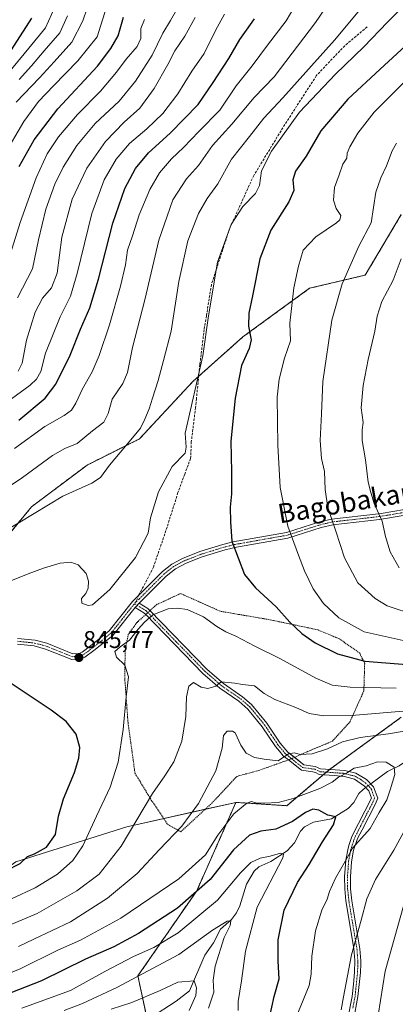
# Model space of a CAD drawing. Units: metres. Extents: x 630311 to 631832, y 4782890 to 4785227.
# Drawn here: x 630610 to 630765, y 4784009 to 4784416 of the extents above; entities that cross this region are included whole.
import ezdxf
from ezdxf.enums import TextEntityAlignment as Align

# ---------------------------------------------------------------- set-up
doc = ezdxf.new("R2010")
doc.units = ezdxf.units.M
doc.header["$MEASUREMENT"] = 0
for name, pattern in [('TRAZO_Y_PUNTO', [1, 0.5, -0.25, 0, -0.25]), ('TRAZOS', [0.75, 0.5, -0.25]), ('TRAZOSX2', [1.5, 1, -0.5])]:
    doc.linetypes.add(name, pattern=pattern)
for name, color, linetype, lineweight in [('Alambrada', 19, 'TRAZOS', 0), ('Arbolado forestal', 92, 'TRAZOS', 0), ('Arbolado forestal CxS', 92, 'Continuous', 0), ('Camino', 19, 'Continuous', 0), ('Camino Cxs', 19, 'Continuous', 0), ('Camino eje', 39, 'TRAZO_Y_PUNTO', 13), ('Carátula', 7, 'Continuous', 5), ('Corriente natural lineal', 142, 'Continuous', 13), ('Corriente natural lineal oculto', 19, 'TRAZO_Y_PUNTO', 13), ('Curva de nivel maestra', 36, 'Continuous', 30), ('Curva de nivel normal', 36, 'Continuous', 0), ('Pastizal CxS', 92, 'Continuous', 0), ('Punto de cota en terreno', 7, 'Continuous', 0), ('Rótulo de punto de cota en terreno', 19, 'Continuous', 0), ('Senda', 19, 'TRAZOSX2', 0), ('Texto cartográfico', 19, 'Continuous', 0)]:
    doc.layers.add(name, color=color, linetype=linetype, lineweight=lineweight)
doc.styles.add('Arial', font='txt', dxfattribs={"height": 0.2})

# ---------------------------------------------------------------- blocks, each defined once
blk = doc.blocks.new('*U150')
at = {"layer": 'Arbolado forestal CxS', "color": 92, "linetype": 'Continuous', "lineweight": 0}
blk.add_polyline3d([(630662.55, 4784001.87, 804.37), (630658.49, 4784020.82, 814.9), (630682.85, 4784056.01, 825.87), (630686.06, 4784063.23, 828.32), (630699.09, 4784092.56, 830.83), (630720.13, 4784091.19, 829.24), (630737.73, 4784106.07, 831.2), (630767.51, 4784127.73, 838.71)], dxfattribs=at)
blk = doc.blocks.new('*U164')
at = {"layer": 'Curva de nivel normal', "color": 36, "linetype": 'Continuous', "lineweight": 0}
blk.add_polyline3d([(630608.13, 4784381.91, 790), (630617.84, 4784392.08, 790), (630623.88, 4784398.59, 790), (630631.2, 4784406.75, 790), (630635.68, 4784415.59, 790), (630639.24, 4784426.18, 790)], dxfattribs=at)
blk = doc.blocks.new('*U165')
at = {"layer": 'Curva de nivel normal', "color": 36, "linetype": 'Continuous', "lineweight": 0}
for points in [[(630598.38, 4784253.66, 820), (630613.95, 4784265.05, 820), (630616.58, 4784267.47, 820), (630618.27, 4784270.62, 820), (630620.27, 4784278.21, 820), (630626.38, 4784293.3, 820), (630630.61, 4784301.83, 820), (630633.43, 4784311.19, 820), (630639.42, 4784335.94, 820), (630644.48, 4784349.91, 820), (630649.56, 4784358.46, 820), (630654.96, 4784364.91, 820), (630662.25, 4784370.91, 820), (630668.82, 4784377.26, 820), (630675.02, 4784385.45, 820), (630680.86, 4784394.78, 820), (630685.91, 4784402.02, 820), (630690.77, 4784411.8, 820), (630694.37, 4784418.32, 820)], [(630700.07, 4784006.53, 820), (630700.04, 4784010.19, 820), (630701.35, 4784018.86, 820), (630703.04, 4784031.03, 820), (630707.9, 4784049.18, 820), (630718.44, 4784069.57, 820), (630718.81, 4784071.09, 820), (630717.51, 4784071.53, 820), (630713.22, 4784070.34, 820), (630709.06, 4784069.5, 820), (630705.18, 4784067.75, 820), (630700.96, 4784063.39, 820), (630691.48, 4784052.16, 820), (630675.14, 4784038.62, 820), (630665.13, 4784032.53, 820), (630656.74, 4784028.8, 820), (630644.84, 4784022.66, 820), (630630.6, 4784014.75, 820), (630610.47, 4784007.48, 820)]]:
    blk.add_polyline3d(points, dxfattribs=at)
blk = doc.blocks.new('*U168')
at = {"layer": 'Curva de nivel normal', "color": 36, "linetype": 'Continuous', "lineweight": 0}
blk.add_polyline3d([(630602.82, 4784359.61, 795), (630611.33, 4784373.91, 795), (630617.4, 4784382.24, 795), (630623.54, 4784388.75, 795), (630633.61, 4784399.06, 795), (630641.68, 4784408.92, 795), (630645.56, 4784421.18, 795)], dxfattribs=at)
blk = doc.blocks.new('*U174')
at = {"layer": 'Curva de nivel normal', "color": 36, "linetype": 'Continuous', "lineweight": 0}
for points in [[(630608.96, 4784270.85, 815), (630610.57, 4784274.12, 815), (630612.46, 4784283.57, 815), (630616.04, 4784295.23, 815), (630619.05, 4784300.98, 815), (630622.68, 4784305.23, 815), (630625.06, 4784311.24, 815), (630627.08, 4784326.19, 815), (630631.29, 4784341.92, 815), (630637.34, 4784354.75, 815), (630645.04, 4784365.73, 815), (630652.79, 4784373.65, 815), (630659.36, 4784379.45, 815), (630665.3, 4784387.58, 815), (630670.9, 4784397.59, 815), (630673.84, 4784403.25, 815), (630677.92, 4784409.25, 815), (630682.17, 4784416.93, 815)], [(630687.67, 4784007.48, 815), (630689.9, 4784014.08, 815), (630689.7, 4784019.06, 815), (630690.49, 4784024.92, 815), (630694.27, 4784036.68, 815), (630696.67, 4784041.64, 815), (630696.92, 4784043.58, 815), (630695.4, 4784043.5, 815), (630689.44, 4784039.72, 815), (630675.48, 4784029.67, 815), (630649.84, 4784016.02, 815), (630635.55, 4784009.4, 815), (630628.02, 4784006.53, 815)]]:
    blk.add_polyline3d(points, dxfattribs=at)
blk = doc.blocks.new('*U182')
at = {"layer": 'Curva de nivel normal', "color": 36, "linetype": 'Continuous', "lineweight": 0}
for points in [[(630765.4, 4784139.77, 845), (630746.39, 4784140.11, 845), (630738.94, 4784140.96, 845), (630732.15, 4784143.96, 845), (630717.21, 4784152.06, 845), (630706.86, 4784157.12, 845), (630699.06, 4784161.24, 845), (630694.92, 4784163.07, 845), (630691.14, 4784165.3, 845), (630685.71, 4784169.24, 845), (630678.89, 4784172.24, 845), (630674.91, 4784172.88, 845), (630671, 4784172.49, 845), (630664.73, 4784170.04, 845), (630661.17, 4784167.01, 845), (630658.58, 4784164.21, 845), (630654.98, 4784159.55, 845), (630651.18, 4784156.88, 845), (630648.97, 4784154.85, 845), (630649.61, 4784152.53, 845), (630653.09, 4784149.25, 845), (630654.56, 4784144.39, 845), (630653.64, 4784136.14, 845), (630652.46, 4784122.62, 845), (630650.34, 4784109.17, 845), (630647.02, 4784098.85, 845), (630641.4, 4784086.85, 845), (630635.78, 4784074.59, 845), (630631.53, 4784068.48, 845), (630625.24, 4784062.89, 845), (630615.92, 4784057.22, 845), (630596.86, 4784048.4, 845)], [(630605.28, 4784183.83, 845), (630613.05, 4784187.03, 845), (630619.38, 4784189.35, 845), (630626.38, 4784191.39, 845), (630630.8, 4784191.82, 845), (630633.82, 4784190.74, 845), (630637.06, 4784187.18, 845), (630638.12, 4784184.03, 845), (630637.91, 4784181.09, 845), (630636.9, 4784178.89, 845), (630635.11, 4784176.89, 845), (630635.28, 4784174.89, 845), (630637.86, 4784173.95, 845), (630639.66, 4784174.22, 845), (630646.85, 4784180.54, 845), (630657.57, 4784193.81, 845), (630662.73, 4784203.87, 845), (630663.74, 4784210.22, 845), (630667.08, 4784220.89, 845), (630672.62, 4784231.36, 845), (630678.11, 4784236.96, 845), (630678.42, 4784239.4, 845), (630678.1, 4784245.2, 845), (630685.44, 4784277.19, 845), (630687.68, 4784293.61, 845), (630691.47, 4784315.77, 845), (630697.06, 4784331.38, 845), (630701.96, 4784338.91, 845), (630707.14, 4784344.24, 845), (630708.89, 4784347.58, 845), (630709.72, 4784353.58, 845), (630713.76, 4784361.78, 845), (630725.38, 4784377.78, 845), (630740.31, 4784393.59, 845), (630751.96, 4784404.87, 845), (630761.78, 4784415.05, 845), (630766.06, 4784419.26, 845)]]:
    blk.add_polyline3d(points, dxfattribs=at)
blk = doc.blocks.new('*U183')
at = {"layer": 'Curva de nivel normal', "color": 36, "linetype": 'Continuous', "lineweight": 0}
blk.add_polyline3d([(630605, 4784394.13, 780), (630613.38, 4784404.31, 780), (630620.22, 4784412.75, 780), (630624.04, 4784420.95, 780)], dxfattribs=at)
blk = doc.blocks.new('*U184')
at = {"layer": 'Curva de nivel normal', "color": 36, "linetype": 'Continuous', "lineweight": 0}
for points in [[(630678.7, 4784427.59, 810), (630672, 4784415.7, 810), (630668.84, 4784410.54, 810), (630664.39, 4784401.42, 810), (630657.51, 4784390.63, 810), (630650.72, 4784382.39, 810), (630640.79, 4784373.13, 810), (630633.2, 4784364.05, 810), (630627.58, 4784355.13, 810), (630624.06, 4784348.04, 810), (630620.41, 4784337.76, 810), (630617.3, 4784325.12, 810), (630614.82, 4784313.14, 810), (630608.63, 4784301.14, 810)], [(630647.38, 4784007.06, 810), (630656.05, 4784009.86, 810), (630667.68, 4784014.77, 810), (630675.02, 4784018.21, 810), (630681.82, 4784018.86, 810), (630682.79, 4784015.89, 810), (630682.53, 4784012.69, 810), (630679.66, 4784006.52, 810)]]:
    blk.add_polyline3d(points, dxfattribs=at)
blk = doc.blocks.new('*U186')
at = {"layer": 'Curva de nivel normal', "color": 36, "linetype": 'Continuous', "lineweight": 0}
for points in [[(630757.92, 4784004.64, 840), (630760.86, 4784022.78, 840), (630768.59, 4784050.26, 840)], [(630770, 4784130.4, 840), (630748.58, 4784128.62, 840), (630735.5, 4784128.31, 840), (630729.36, 4784129.28, 840), (630723.86, 4784131.72, 840), (630715.15, 4784135.09, 840), (630710.83, 4784137.52, 840), (630706.73, 4784140.68, 840), (630701.75, 4784141.21, 840), (630698.6, 4784141.88, 840), (630692.93, 4784142.4, 840), (630690.73, 4784140.6, 840), (630687.39, 4784139.57, 840), (630684.73, 4784140.17, 840), (630681.47, 4784142.1, 840), (630679.58, 4784140.57, 840), (630678.64, 4784136.14, 840), (630678.32, 4784128, 840), (630676.7, 4784117.83, 840), (630673.34, 4784109.3, 840), (630669.72, 4784103.55, 840), (630664.6, 4784096.21, 840), (630651.6, 4784074.45, 840), (630642.51, 4784062.84, 840), (630633.29, 4784055.98, 840), (630616.77, 4784046.56, 840), (630599.94, 4784039.66, 840)], [(630594.32, 4784199.4, 840), (630609.66, 4784208.39, 840), (630627.5, 4784219.13, 840), (630639.37, 4784224.43, 840), (630643.06, 4784226.83, 840), (630646.72, 4784231.9, 840), (630655.52, 4784242.47, 840), (630659.62, 4784247.16, 840), (630661.32, 4784250.98, 840), (630663.22, 4784255.2, 840), (630664.55, 4784259.65, 840), (630666.9, 4784266.93, 840), (630669.12, 4784275.24, 840), (630672.21, 4784287.27, 840), (630675.4, 4784307.8, 840), (630679.22, 4784324.66, 840), (630683.55, 4784335.91, 840), (630687.24, 4784342.2, 840), (630691.58, 4784348.15, 840), (630697.31, 4784358.41, 840), (630704.69, 4784367.81, 840), (630710.56, 4784375.36, 840), (630718.45, 4784383.82, 840), (630739.9, 4784407.58, 840), (630753.17, 4784423.38, 840)]]:
    blk.add_polyline3d(points, dxfattribs=at)
blk = doc.blocks.new('*U189')
at = {"layer": 'Curva de nivel normal', "color": 36, "linetype": 'Continuous', "lineweight": 0}
blk.add_polyline3d([(630767.48, 4784317.23, 865), (630764.15, 4784308.37, 865), (630759.51, 4784299.57, 865), (630757.6, 4784293.46, 865), (630756.64, 4784287.29, 865), (630753.77, 4784275.57, 865), (630751.75, 4784264.9, 865), (630750.97, 4784255.57, 865), (630751.75, 4784249.57, 865), (630751.34, 4784246.54, 865), (630751.3, 4784242.1, 865), (630752.66, 4784234.14, 865), (630753.78, 4784224.93, 865), (630754.86, 4784220.58, 865), (630756.32, 4784216.09, 865), (630759.67, 4784208.73, 865), (630761, 4784202.49, 865), (630762.93, 4784196.08, 865), (630766.69, 4784189.51, 865)], dxfattribs=at)
blk = doc.blocks.new('*U192')
at = {"layer": 'Curva de nivel normal', "color": 36, "linetype": 'Continuous', "lineweight": 0}
for points in [[(630607.38, 4784238.82, 830), (630620.05, 4784247.93, 830), (630628.05, 4784252.4, 830), (630631, 4784254.64, 830), (630632.86, 4784257.58, 830), (630635.52, 4784263.51, 830), (630639.63, 4784270.47, 830), (630642.52, 4784277.25, 830), (630646.78, 4784289.89, 830), (630651.36, 4784305.86, 830), (630653.34, 4784314.73, 830), (630654.17, 4784320.78, 830), (630656.22, 4784326.72, 830), (630658.98, 4784335.44, 830), (630663.44, 4784345.88, 830), (630667.44, 4784352.79, 830), (630672.44, 4784358.5, 830), (630677.32, 4784363.17, 830), (630683.73, 4784369.89, 830), (630692.39, 4784378.7, 830), (630699.24, 4784388.68, 830), (630705.85, 4784396.97, 830), (630712.2, 4784405.59, 830), (630719.86, 4784415.59, 830), (630723.51, 4784421.59, 830)], [(630722.48, 4784000.09, 830), (630729.33, 4784016.86, 830), (630730.27, 4784021.61, 830), (630730.45, 4784029.01, 830), (630732.04, 4784039.43, 830), (630734.68, 4784048.01, 830), (630736.8, 4784052.6, 830), (630737.77, 4784055.77, 830), (630740.24, 4784061.26, 830), (630744.45, 4784068.33, 830), (630747.39, 4784073.57, 830), (630751.01, 4784077.78, 830), (630754.68, 4784081.73, 830), (630758.3, 4784088.38, 830), (630761.53, 4784093.56, 830), (630762.89, 4784097.75, 830), (630764.79, 4784104.02, 830), (630764.56, 4784107.15, 830), (630761.25, 4784109.19, 830), (630757.65, 4784109.34, 830), (630752.93, 4784107.73, 830), (630748.05, 4784106.64, 830), (630745.23, 4784104.89, 830), (630741.53, 4784102.91, 830), (630738.89, 4784100.89, 830), (630733.8, 4784098.29, 830), (630722.82, 4784094.12, 830), (630716.6, 4784092.55, 830), (630710.88, 4784092.17, 830), (630707.32, 4784092.32, 830), (630705.53, 4784092.98, 830), (630703.62, 4784092.26, 830), (630698.19, 4784087.82, 830), (630691.64, 4784079.01, 830), (630686.49, 4784070.84, 830), (630675.42, 4784060.93, 830), (630651.38, 4784044.75, 830), (630634.72, 4784035.6, 830), (630625.38, 4784031.42, 830), (630609.72, 4784023.8, 830), (630589.06, 4784015.4, 830)]]:
    blk.add_polyline3d(points, dxfattribs=at)
blk = doc.blocks.new('*U194')
at = {"layer": 'Curva de nivel normal', "color": 36, "linetype": 'Continuous', "lineweight": 0}
blk.add_polyline3d([(630768.9, 4784390.4, 855), (630756.27, 4784377.88, 855), (630749.5, 4784369.11, 855), (630746.18, 4784363.54, 855), (630745.14, 4784360.91, 855), (630744.94, 4784358.88, 855), (630743.29, 4784356.3, 855), (630741.81, 4784351.88, 855), (630739.91, 4784346.74, 855), (630739.4, 4784341.44, 855), (630740.55, 4784338.05, 855), (630742.52, 4784335.12, 855), (630742.13, 4784333.35, 855), (630740.68, 4784332.11, 855), (630732.17, 4784326.36, 855), (630726.92, 4784320.77, 855), (630725.02, 4784314.24, 855), (630722.98, 4784305.24, 855), (630721.44, 4784290.57, 855), (630721.6, 4784283.29, 855), (630719.22, 4784276.1, 855), (630716.95, 4784267.45, 855), (630716.13, 4784259.97, 855), (630716.43, 4784240.14, 855), (630717.37, 4784222.74, 855), (630720.52, 4784206.7, 855), (630724.94, 4784194.79, 855), (630727.44, 4784188.22, 855), (630731.03, 4784180.8, 855), (630735.32, 4784174.71, 855), (630741.66, 4784168.84, 855), (630752.2, 4784163.02, 855), (630768.29, 4784159.44, 855)], dxfattribs=at)
blk = doc.blocks.new('*U195')
at = {"layer": 'Curva de nivel normal', "color": 36, "linetype": 'Continuous', "lineweight": 0}
blk.add_polyline3d([(630605.12, 4784317.24, 805), (630609.74, 4784332.26, 805), (630616.41, 4784350.64, 805), (630621, 4784360.59, 805), (630625.67, 4784367.58, 805), (630633.57, 4784376.91, 805), (630643.05, 4784386.58, 805), (630649.66, 4784394.34, 805), (630653.59, 4784399.69, 805), (630658.21, 4784404.95, 805), (630659.78, 4784408.33, 805), (630659.78, 4784412.41, 805), (630661.18, 4784416.12, 805)], dxfattribs=at)
blk = doc.blocks.new('*U204')
at = {"layer": 'Curva de nivel normal', "color": 36, "linetype": 'Continuous', "lineweight": 0}
blk.add_polyline3d([(630765.57, 4784365.04, 860), (630763.79, 4784361.87, 860), (630761.47, 4784355.61, 860), (630759.08, 4784350.66, 860), (630757.02, 4784344.76, 860), (630755.03, 4784332.04, 860), (630749.9, 4784322.43, 860), (630743.07, 4784306.9, 860), (630738.71, 4784291.9, 860), (630735.09, 4784266.51, 860), (630734.54, 4784253.11, 860), (630733.98, 4784242.14, 860), (630734.52, 4784234.67, 860), (630735.76, 4784229.25, 860), (630735.99, 4784221.9, 860), (630737.08, 4784214.35, 860), (630740.44, 4784204.65, 860), (630743.98, 4784193.7, 860), (630749.48, 4784183.3, 860), (630756.76, 4784176.79, 860), (630761.67, 4784173.82, 860), (630773.4, 4784169.87, 860)], dxfattribs=at)
blk = doc.blocks.new('*U205')
at = {"layer": 'Curva de nivel normal', "color": 36, "linetype": 'Continuous', "lineweight": 0}
for points in [[(630742.7, 4784006.86, 835), (630743.6, 4784012.2, 835), (630746.88, 4784029.54, 835), (630750.91, 4784043.87, 835), (630753.31, 4784052.66, 835), (630756.9, 4784060.74, 835), (630764.4, 4784072.74, 835), (630770.24, 4784083.4, 835)], [(630776.8, 4784123.38, 835), (630762.17, 4784120.83, 835), (630750.47, 4784119.37, 835), (630743.17, 4784117.56, 835), (630736.98, 4784114.74, 835), (630730.69, 4784112.67, 835), (630725.68, 4784112.36, 835), (630723.27, 4784113.06, 835), (630720.78, 4784112.59, 835), (630716.58, 4784109.77, 835), (630710.8, 4784110.46, 835), (630706.8, 4784111.08, 835), (630703.36, 4784112.88, 835), (630701.06, 4784116.16, 835), (630698.73, 4784121.33, 835), (630697.64, 4784122.05, 835), (630695.5, 4784121.95, 835), (630693.93, 4784120.17, 835), (630693.38, 4784114.95, 835), (630690.75, 4784105.61, 835), (630683.6, 4784092.11, 835), (630676.63, 4784082.74, 835), (630667.45, 4784073.02, 835), (630658.25, 4784063.18, 835), (630645.86, 4784052.93, 835), (630630.58, 4784043.18, 835), (630615.38, 4784036.04, 835), (630609.05, 4784033.02, 835)], [(630596.72, 4784217.49, 835), (630610.72, 4784226.85, 835), (630623.19, 4784235.95, 835), (630628.27, 4784238.83, 835), (630633.34, 4784240.9, 835), (630639.68, 4784246.17, 835), (630644.4, 4784249.65, 835), (630646.18, 4784253.34, 835), (630647.92, 4784259.18, 835), (630652.22, 4784265.71, 835), (630654.14, 4784270.18, 835), (630656.25, 4784280.57, 835), (630661.31, 4784300.24, 835), (630667.1, 4784324.91, 835), (630673.03, 4784341.58, 835), (630678.64, 4784350.24, 835), (630683.53, 4784355.82, 835), (630689.44, 4784364.1, 835), (630697.36, 4784372.93, 835), (630706.61, 4784383.92, 835), (630714.94, 4784392.49, 835), (630731.95, 4784414.92, 835), (630740.08, 4784426.71, 835)]]:
    blk.add_polyline3d(points, dxfattribs=at)
blk = doc.blocks.new('*U208')
at = {"layer": 'Curva de nivel maestra', "color": 36, "linetype": 'Continuous', "lineweight": 30}
for points in [[(630609.18, 4784250.56, 825), (630620.08, 4784259.66, 825), (630624.52, 4784265.46, 825), (630630.42, 4784277.38, 825), (630634.77, 4784288.2, 825), (630638.54, 4784296.92, 825), (630642.22, 4784308.86, 825), (630648.16, 4784331.98, 825), (630653.03, 4784346.22, 825), (630657.46, 4784354.57, 825), (630662.87, 4784361.08, 825), (630671.92, 4784369.15, 825), (630683.39, 4784381.04, 825), (630689.66, 4784390.11, 825), (630696.11, 4784400.06, 825), (630700.68, 4784407.84, 825), (630703.44, 4784411.66, 825), (630706.74, 4784416.42, 825)], [(630712.99, 4784003.51, 825), (630714.94, 4784012.28, 825), (630716.95, 4784019.58, 825), (630716.58, 4784026.96, 825), (630716.54, 4784035.75, 825), (630719.1, 4784048.01, 825), (630724.61, 4784059.41, 825), (630729.4, 4784066.92, 825), (630734.9, 4784076.3, 825), (630739.44, 4784083.26, 825), (630740.4, 4784086.52, 825), (630737.11, 4784087.33, 825), (630733.4, 4784089.27, 825), (630730.96, 4784089.8, 825), (630727.92, 4784088.36, 825), (630722.52, 4784084.7, 825), (630715.62, 4784081.49, 825), (630709.43, 4784080.63, 825), (630704.65, 4784078.96, 825), (630698.13, 4784072.96, 825), (630688.44, 4784060.73, 825), (630674.84, 4784048.82, 825), (630658.82, 4784038.39, 825), (630648.56, 4784032.92, 825), (630636.88, 4784027.77, 825), (630618.59, 4784018.77, 825), (630599.44, 4784011.34, 825)]]:
    blk.add_polyline3d(points, dxfattribs=at)
blk = doc.blocks.new('*U214')
at = {"layer": 'Curva de nivel maestra', "color": 36, "linetype": 'Continuous', "lineweight": 30}
blk.add_polyline3d([(630604.92, 4784401.68, 775), (630614.56, 4784416.69, 775)], dxfattribs=at)
blk = doc.blocks.new('*U215')
at = {"layer": 'Curva de nivel maestra', "color": 36, "linetype": 'Continuous', "lineweight": 30}
blk.add_polyline3d([(630609.42, 4784355.44, 800), (630615.51, 4784366.43, 800), (630625.38, 4784379.23, 800), (630641.72, 4784396.87, 800), (630647.33, 4784404.1, 800), (630650.33, 4784409.42, 800), (630652.61, 4784417.11, 800)], dxfattribs=at)
blk = doc.blocks.new('*U216')
at = {"layer": 'Curva de nivel maestra', "color": 36, "linetype": 'Continuous', "lineweight": 30}
blk.add_polyline3d([(630770.89, 4784406.77, 850), (630758.74, 4784395.63, 850), (630745.4, 4784383.16, 850), (630734.25, 4784370.11, 850), (630728.1, 4784359.69, 850), (630723.74, 4784353.48, 850), (630722.69, 4784349.84, 850), (630723.05, 4784345.48, 850), (630720.95, 4784340.8, 850), (630713.5, 4784329.13, 850), (630708.99, 4784317.23, 850), (630705.99, 4784301.96, 850), (630704.48, 4784294.79, 850), (630704.22, 4784289.4, 850), (630705.32, 4784283.69, 850), (630704.58, 4784280.11, 850), (630701.38, 4784273.07, 850), (630698.81, 4784259.67, 850), (630697, 4784241.82, 850), (630697.22, 4784229.17, 850), (630697.18, 4784220.08, 850), (630696.64, 4784214.6, 850), (630696.86, 4784208.56, 850), (630697.45, 4784200.56, 850), (630702.66, 4784186.71, 850), (630707.12, 4784181.17, 850), (630715.68, 4784173.38, 850), (630721.42, 4784167.09, 850), (630726.29, 4784162.38, 850), (630731.94, 4784158.53, 850), (630741.07, 4784154, 850), (630752.4, 4784150.91, 850), (630769.84, 4784149.6, 850)], dxfattribs=at)
blk = doc.blocks.new('5PATER')
at = {"layer": 'Carátula', "linetype": 'Continuous', "lineweight": 5}
h = blk.add_hatch(color=250, dxfattribs=at)
edge = h.paths.add_edge_path()
edge.add_ellipse((0, 0.01), major_axis=(-1.33, -1.34), ratio=0.999422, start_angle=0, end_angle=360)

msp = doc.modelspace()

# ---------------------------------------------------------------- linework, layer by layer
at = {"layer": 'Alambrada', "color": 19, "linetype": 'TRAZOS', "lineweight": 0}
msp.add_polyline3d([(630676.21, 4784080.39, 834.85), (630689.05, 4784092.17, 833.94), (630699.46, 4784103.31, 832.35), (630708.51, 4784105.76, 833.67), (630720.82, 4784110.1, 837.29), (630720.94, 4784110.15, 836.99), (630723.29, 4784111.17, 834.8), (630728.55, 4784113.46, 835.9), (630729.58, 4784113.91, 836.17), (630739.01, 4784117.85, 836.53), (630746.32, 4784125.93, 839.45), (630752.01, 4784138.63, 845.54), (630752.03, 4784138.8, 845.65), (630752.37, 4784149.93, 850.82), (630751.42, 4784151.91, 851.35), (630750.3, 4784154.27, 852.5), (630741.87, 4784160.16, 853.76), (630732.92, 4784163.89, 852.94), (630723.25, 4784165.92, 851.4), (630712.66, 4784168.13, 849.65), (630692.61, 4784171.54, 846.78), (630676.13, 4784178.89, 846.14), (630674.01, 4784177.9, 846.05), (630666.2, 4784174.26, 846), (630663.49, 4784171.8, 845.19), (630661.72, 4784170.18, 845.25), (630658.54, 4784167.3, 845.67), (630658.1, 4784166.89, 845.82), (630654.51, 4784161.96, 845.95), (630653.2, 4784155.15, 845.11), (630653.1, 4784143.28, 845.8), (630654.42, 4784125.41, 845.51), (630657.3, 4784104.61, 843.18), (630663.62, 4784094.26, 840.81), (630664.06, 4784093.52, 840.52), (630670.73, 4784083.54, 837.51), (630675.39, 4784080.86, 835.31), (630676.21, 4784080.39, 834.85)], dxfattribs=at)
at = {"layer": 'Arbolado forestal', "color": 92, "linetype": 'TRAZOS', "lineweight": 0}
for points in [[(630356.64, 4784330.09, 777.21), (630358.53, 4784328.57, 776.83), (630361.41, 4784326.25, 775.9), (630370.91, 4784318.62, 776.61), (630372.27, 4784279.37, 784.22), (630391.22, 4784269.89, 787.6), (630418.29, 4784264.48, 793.08), (630438.59, 4784269.89, 794.52), (630450.77, 4784259.06, 799.23), (630476.49, 4784249.59, 804.91), (630504.91, 4784215.75, 820.46), (630534.69, 4784196.8, 830.45), (630567.17, 4784183.27, 839.33), (630599.66, 4784196.8, 841.31), (630614.48, 4784214.72, 838.87), (630637.5, 4784231.98, 837.93), (630659.21, 4784242.82, 840.51), (630681.23, 4784266.5, 844.52), (630683.66, 4784268.67, 844.98), (630701.94, 4784284.91, 849.28), (630729.59, 4784305.07, 856.63), (630752.6, 4784310.49, 861.47), (630767.53, 4784335.55, 864.17)], [(630699.09, 4784092.56, 830.83), (630720.13, 4784091.19, 829.24), (630735.25, 4784103.98, 831.29), (630736.51, 4784105.04, 831.3), (630737.73, 4784106.07, 831.2), (630737.82, 4784106.14, 831.19), (630767.51, 4784127.73, 838.71)], [(630662.46, 4784002.3, 804.39), (630658.49, 4784020.82, 814.9), (630682.85, 4784056.01, 825.87), (630686.06, 4784063.23, 828.32), (630699.09, 4784092.56, 830.83)]]:
    msp.add_polyline3d(points, dxfattribs=at)
at = {"layer": 'Arbolado forestal CxS', "color": 92, "linetype": 'Continuous', "lineweight": 0}
msp.add_polyline3d([(630767.54, 4784335.55, 864.17), (630752.6, 4784310.49, 861.47), (630729.59, 4784305.07, 856.63), (630701.94, 4784284.91, 849.28), (630681.23, 4784266.5, 844.52), (630659.21, 4784242.82, 840.51), (630637.5, 4784231.98, 837.93), (630614.48, 4784214.72, 838.87), (630599.66, 4784196.8, 841.31)], dxfattribs=at)
at = {"layer": 'Camino', "color": 19, "linetype": 'Continuous', "lineweight": 0}
for points in [[(630608.61, 4784160.35, 847.92), (630615.97, 4784159.59, 847.41), (630620.79, 4784158.32, 847.09), (630631.56, 4784153.98, 845.87), (630633.99, 4784154.11, 845.69), (630635.4, 4784154.71, 845.54), (630638.84, 4784157.2, 845.28), (630646.66, 4784163.49, 845.67), (630656.23, 4784175.52, 845.37), (630658.92, 4784178.22, 845.48), (630668.65, 4784187.96, 845.97), (630672.55, 4784191.04, 846.2), (630676.98, 4784193.4, 846.52), (630684.19, 4784196.21, 847.41), (630693.65, 4784199.14, 848.91), (630698.41, 4784200.32, 849.98), (630700.25, 4784200.64, 850.39), (630719.95, 4784204.14, 854.57), (630733.85, 4784208.48, 858.49), (630738.65, 4784209.64, 859.83), (630758.09, 4784211.84, 864.64), (630759.16, 4784212.02, 864.93), (630768.79, 4784213.61, 867.59)], [(630769.14, 4784211.23, 867.47), (630758.56, 4784209.49, 864.51), (630739.22, 4784207.3, 859.75), (630734.39, 4784206.14, 858.44), (630720.55, 4784201.82, 854.52), (630699.38, 4784198.07, 850.06), (630694.63, 4784196.91, 848.96), (630685.17, 4784194, 847.46), (630678.51, 4784191.43, 846.61), (630674.05, 4784189.12, 846.18), (630670.14, 4784186.05, 845.9), (630659, 4784174.9, 845.3)], [(630657.35, 4784173.1, 845.26), (630648.17, 4784161.59, 845.43), (630640.33, 4784155.32, 845.42), (630636.59, 4784152.61, 845.66), (630634.54, 4784151.73, 845.86), (630631.14, 4784151.55, 846.11), (630620.32, 4784155.93, 847.35), (630615.52, 4784157.22, 847.64), (630608.64, 4784157.94, 848.09)], [(630657.35, 4784173.1, 845.26), (630659, 4784174.9, 845.3)], [(630657.35, 4784173.1, 845.26), (630659, 4784174.9, 845.3)], [(630661.73, 4784170.19, 845.06), (630661.01, 4784170.86, 845.11), (630657.35, 4784173.1, 845.26)], [(630659, 4784174.9, 845.3), (630662.55, 4784172.74, 845.17), (630663.5, 4784171.81, 845.12)], [(630720.83, 4784110.11, 834.3), (630720.83, 4784110.11, 834.3), (630718.62, 4784111.86, 834.96), (630717.05, 4784113.77, 835.51), (630715.49, 4784115.65, 835.78), (630709.96, 4784123.84, 837.14), (630704.06, 4784131.13, 837.67), (630700.29, 4784134.36, 838.45), (630692.46, 4784139.78, 839.64), (630685.42, 4784145.87, 840.78), (630661.73, 4784170.19, 845.06)], [(630663.5, 4784171.81, 845.12), (630687.08, 4784147.59, 840.99), (630690.18, 4784144.92, 840.53), (630693.95, 4784141.66, 839.82), (630701.78, 4784136.24, 838.61), (630705.57, 4784133.03, 837.95), (630711.85, 4784125.31, 837.35), (630717.43, 4784117.09, 835.89), (630719.8, 4784114.26, 835.22), (630720.57, 4784113.35, 834.84), (630723.31, 4784111.18, 834.35)], [(630745.24, 4784002.5, 835.93), (630747.16, 4784012.34, 835.96), (630747.69, 4784017.39, 835.78), (630748.21, 4784022.29, 835.77), (630748.32, 4784027.15, 835.58), (630747.94, 4784032.1, 835.16), (630744.62, 4784051.91, 832.18), (630744.1, 4784056.87, 831.46), (630744.02, 4784061.82, 830.81), (630744.56, 4784068.71, 829.94), (630745.5, 4784073.61, 829.35), (630746, 4784075.11, 829.21), (630747.12, 4784078.45, 828.74), (630755.18, 4784094.3, 828.56), (630754.11, 4784097.33, 828.07), (630752.27, 4784099.28, 827.84), (630748.1, 4784102.18, 828.92), (630743.44, 4784103.36, 829.71), (630742.53, 4784103.43, 829.77), (630739.72, 4784103.64, 830.29), (630733.5, 4784104.11, 831.54), (630732.01, 4784104.86, 831.86), (630730.96, 4784105.18, 832.05), (630726.2, 4784105.82, 832.69), (630720.83, 4784110.11, 834.3)], [(630723.31, 4784111.18, 834.35), (630727.19, 4784108.09, 832.77), (630731.94, 4784107.45, 832.33), (630734.12, 4784106.38, 831.85), (630744.15, 4784105.72, 830.07), (630745.19, 4784105.48, 829.95), (630748.64, 4784104.68, 829.56), (630753.07, 4784102, 828.52), (630756.08, 4784098.97, 828.4), (630757.76, 4784094.26, 829.09), (630756.69, 4784091.7, 829.22), (630751.28, 4784081.26, 829.24), (630749.41, 4784077.66, 829.47), (630747.81, 4784072.83, 830.07), (630746.91, 4784067.92, 830.79), (630746.44, 4784061.72, 831.5), (630746.52, 4784056.77, 832.04), (630747.04, 4784051.82, 832.82), (630750.37, 4784032, 835.95), (630750.74, 4784027.05, 836.41), (630750.72, 4784025.88, 836.47), (630750.63, 4784022.22, 836.62), (630749.59, 4784012.27, 836.88), (630747.7, 4784002.42, 836.64)]]:
    msp.add_polyline3d(points, dxfattribs=at)
at = {"layer": 'Camino Cxs', "color": 19, "linetype": 'Continuous', "lineweight": 0}
for points in [[(630608.61, 4784160.35, 847.92), (630615.97, 4784159.59, 847.41), (630620.79, 4784158.32, 847.09), (630631.56, 4784153.98, 845.87), (630633.99, 4784154.11, 845.69), (630635.4, 4784154.71, 845.54), (630638.84, 4784157.2, 845.28), (630646.66, 4784163.49, 845.67), (630656.23, 4784175.52, 845.37), (630658.92, 4784178.22, 845.48), (630668.65, 4784187.96, 845.97), (630672.55, 4784191.04, 846.2), (630676.98, 4784193.4, 846.52), (630684.19, 4784196.21, 847.41), (630693.65, 4784199.14, 848.91), (630698.41, 4784200.32, 849.98), (630700.25, 4784200.64, 850.39), (630719.95, 4784204.14, 854.57), (630733.85, 4784208.48, 858.49), (630738.65, 4784209.64, 859.83), (630758.09, 4784211.84, 864.64), (630759.16, 4784212.02, 864.93), (630768.79, 4784213.61, 867.59)], [(630769.14, 4784211.23, 867.47), (630758.56, 4784209.49, 864.51), (630739.22, 4784207.3, 859.75), (630734.39, 4784206.14, 858.44), (630720.55, 4784201.82, 854.52), (630699.38, 4784198.07, 850.06), (630694.63, 4784196.91, 848.96), (630685.17, 4784194, 847.46), (630678.51, 4784191.43, 846.61), (630674.05, 4784189.12, 846.18), (630670.14, 4784186.05, 845.9), (630659, 4784174.9, 845.3), (630657.35, 4784173.1, 845.26), (630648.17, 4784161.59, 845.43), (630640.33, 4784155.32, 845.42), (630636.59, 4784152.61, 845.66), (630634.54, 4784151.73, 845.86), (630631.14, 4784151.55, 846.11), (630620.32, 4784155.93, 847.35), (630615.52, 4784157.22, 847.64), (630608.64, 4784157.94, 848.09)], [(630745.24, 4784002.5, 835.93), (630747.16, 4784012.34, 835.96), (630747.69, 4784017.39, 835.78), (630748.21, 4784022.29, 835.77), (630748.32, 4784027.15, 835.58), (630747.94, 4784032.1, 835.16), (630744.62, 4784051.91, 832.18), (630744.1, 4784056.87, 831.46), (630744.02, 4784061.82, 830.81), (630744.56, 4784068.71, 829.94), (630745.5, 4784073.61, 829.35), (630746, 4784075.11, 829.21), (630747.12, 4784078.45, 828.74), (630755.18, 4784094.3, 828.56), (630754.11, 4784097.33, 828.07), (630752.27, 4784099.28, 827.84), (630748.1, 4784102.18, 828.92), (630743.44, 4784103.36, 829.71), (630742.53, 4784103.43, 829.77), (630739.72, 4784103.64, 830.29), (630733.5, 4784104.11, 831.54), (630732.01, 4784104.86, 831.86), (630730.96, 4784105.18, 832.05), (630726.2, 4784105.82, 832.69), (630720.83, 4784110.11, 834.3), (630718.62, 4784111.86, 834.96), (630717.05, 4784113.77, 835.51), (630715.49, 4784115.65, 835.78), (630709.96, 4784123.84, 837.14), (630704.06, 4784131.13, 837.67), (630700.29, 4784134.36, 838.45), (630692.46, 4784139.78, 839.64), (630685.42, 4784145.87, 840.78), (630661.73, 4784170.19, 845.06), (630661.01, 4784170.86, 845.11), (630657.35, 4784173.1, 845.26), (630657.35, 4784173.1, 845.26), (630659, 4784174.9, 845.3), (630662.55, 4784172.74, 845.17), (630663.5, 4784171.81, 845.12), (630687.08, 4784147.59, 840.99), (630690.18, 4784144.92, 840.53), (630693.95, 4784141.66, 839.82), (630701.78, 4784136.24, 838.61), (630705.57, 4784133.03, 837.95), (630711.85, 4784125.31, 837.35), (630717.43, 4784117.09, 835.89), (630719.8, 4784114.26, 835.22), (630720.57, 4784113.35, 834.84), (630727.19, 4784108.09, 832.77), (630731.94, 4784107.45, 832.33), (630734.12, 4784106.38, 831.85), (630744.15, 4784105.72, 830.07), (630745.19, 4784105.48, 829.95), (630748.64, 4784104.68, 829.56), (630753.07, 4784102, 828.52), (630756.08, 4784098.97, 828.4), (630757.76, 4784094.26, 829.09), (630756.69, 4784091.7, 829.22), (630751.28, 4784081.26, 829.24), (630749.41, 4784077.66, 829.47), (630747.81, 4784072.83, 830.07), (630746.91, 4784067.92, 830.79), (630746.44, 4784061.72, 831.5), (630746.52, 4784056.77, 832.04), (630747.04, 4784051.82, 832.82), (630750.37, 4784032, 835.95), (630750.74, 4784027.05, 836.41), (630750.72, 4784025.88, 836.47), (630750.63, 4784022.22, 836.62), (630749.59, 4784012.27, 836.88), (630747.7, 4784002.42, 836.64)]]:
    msp.add_polyline3d(points, dxfattribs=at)
at = {"layer": 'Camino eje', "color": 39, "linetype": 'TRAZO_Y_PUNTO', "lineweight": 13}
for points in [[(630768.97, 4784212.42, 867.53), (630764.26, 4784211.65, 866.29), (630758.59, 4784210.71, 864.65), (630748.72, 4784209.58, 862.08), (630738.93, 4784208.47, 859.79), (630736.47, 4784207.88, 859.1), (630734.12, 4784207.31, 858.47), (630720.25, 4784202.98, 854.56), (630710.32, 4784201.22, 852.35), (630700.47, 4784199.47, 850.39), (630699.82, 4784199.36, 850.24), (630698.9, 4784199.2, 850.02), (630696.52, 4784198.62, 849.41), (630694.14, 4784198.03, 848.93), (630689.41, 4784196.57, 848.09), (630684.68, 4784195.11, 847.44), (630681.35, 4784193.82, 846.96), (630677.75, 4784192.42, 846.56), (630675.52, 4784191.26, 846.34), (630673.3, 4784190.08, 846.19), (630671.35, 4784188.54, 846.05), (630669.4, 4784187.01, 845.94), (630658.96, 4784176.56, 845.39), (630657.53, 4784175.26, 845.34)], [(630608.63, 4784159.15, 847.99), (630612.31, 4784158.77, 847.79), (630615.75, 4784158.41, 847.47), (630618.16, 4784157.77, 847.35), (630620.56, 4784157.13, 847.22), (630625.94, 4784154.96, 846.58), (630631.35, 4784152.77, 845.98), (630634.27, 4784152.92, 845.77), (630635.29, 4784153.36, 845.67), (630636, 4784153.66, 845.59), (630639.59, 4784156.26, 845.36), (630643.51, 4784159.4, 845.34), (630647.42, 4784162.54, 845.55), (630652.01, 4784168.3, 845.46), (630656.67, 4784174.16, 845.31), (630657.11, 4784174.65, 845.32)], [(630657.53, 4784175.26, 845.34), (630657.11, 4784174.65, 845.32)], [(630657.11, 4784174.65, 845.32), (630659.93, 4784172.93, 845.19), (630661.79, 4784171.8, 845.11), (630662.47, 4784171.15, 845.08), (630674.41, 4784158.89, 842.85), (630686.25, 4784146.73, 840.89), (630687.18, 4784145.93, 840.84), (630688.73, 4784144.6, 840.57), (630693.21, 4784140.72, 839.71), (630701.04, 4784135.3, 838.53), (630702.93, 4784133.7, 838.2), (630704.82, 4784132.08, 837.85), (630707.96, 4784128.22, 837.66), (630710.91, 4784124.58, 837.26), (630713.7, 4784120.47, 836.61), (630716.46, 4784116.37, 835.78), (630717.24, 4784115.43, 835.68), (630718.43, 4784114.02, 835.34), (630719.21, 4784113.06, 835.04), (630719.6, 4784112.61, 834.9), (630720.7, 4784111.73, 834.57), (630722.07, 4784110.65, 834.24), (630724.75, 4784108.5, 833.23), (630726.7, 4784106.96, 832.71), (630729.08, 4784106.64, 832.47), (630731.71, 4784106.24, 832.15), (630733.07, 4784105.62, 831.86), (630733.81, 4784105.25, 831.69), (630736.92, 4784105.01, 831.2), (630741.94, 4784104.68, 830.05), (630743.57, 4784104.56, 829.92), (630744.32, 4784104.42, 829.85), (630746.65, 4784103.83, 829.62), (630748.37, 4784103.43, 829.32), (630750.59, 4784102.09, 828.61), (630752.67, 4784100.64, 828.21), (630754.18, 4784099.13, 828.1), (630755.1, 4784098.15, 828.21), (630755.63, 4784096.64, 828.46), (630756.47, 4784094.28, 828.9), (630755.94, 4784093, 828.9), (630753.92, 4784089.04, 828.94), (630751.22, 4784083.82, 828.75), (630749.2, 4784079.86, 828.99), (630748.27, 4784078.06, 829.12), (630747.71, 4784076.39, 829.33), (630746.91, 4784073.97, 829.71), (630746.66, 4784073.22, 829.83), (630746.19, 4784070.77, 830.14), (630745.74, 4784068.32, 830.42), (630745.47, 4784064.87, 830.82), (630745.23, 4784061.77, 831.15), (630745.31, 4784056.82, 831.75), (630745.83, 4784051.87, 832.47), (630747.49, 4784041.96, 834.06), (630749.16, 4784032.05, 835.56), (630749.35, 4784029.58, 835.78), (630749.53, 4784027.1, 836), (630749.52, 4784026.52, 836.02), (630749.47, 4784024.09, 836.13), (630749.42, 4784022.26, 836.19), (630749.16, 4784019.81, 836.18), (630748.38, 4784012.31, 836.42), (630747.43, 4784007.38, 836.41)]]:
    msp.add_polyline3d(points, dxfattribs=at)
at = {"layer": 'Corriente natural lineal', "color": 142, "linetype": 'Continuous', "lineweight": 13}
for points in [[(630871, 4784113, 848.24), (630865.08, 4784113.02, 847.11), (630861.32, 4784113.77, 847.11), (630854.21, 4784119.42, 843.51), (630851.49, 4784120.64, 841.94), (630845.71, 4784121, 840.67), (630839, 4784120.22, 839.59), (630829.14, 4784121.28, 838.42), (630826.55, 4784122.15, 838.1), (630819.55, 4784126.06, 837.4), (630815.62, 4784126.94, 836.79), (630806.39, 4784126.91, 835.59), (630798.28, 4784125.4, 835.93), (630791.14, 4784126.13, 836.61), (630787.19, 4784124.56, 835.02), (630781.19, 4784120.58, 833.2), (630768.92, 4784109.19, 830.88), (630766.7, 4784107.7, 830.39), (630761.78, 4784105.35, 829.13), (630754.86, 4784100.2, 828.35)], [(630752.82, 4784098.69, 827.79), (630751.73, 4784097.88, 827.56), (630749.93, 4784096.19, 827.47), (630747.86, 4784092.51, 827.19), (630745.49, 4784089.99, 827), (630738.69, 4784085.77, 824.64), (630731.25, 4784084.36, 822.78), (630727.41, 4784082.4, 822.99), (630725.76, 4784080.6, 822.53), (630723.33, 4784075.84, 821.3), (630720.24, 4784072.56, 820.47), (630713.46, 4784068.12, 819.39), (630708.52, 4784065.87, 818.97), (630706.56, 4784064.16, 818.46), (630703.52, 4784058.81, 818.58), (630700.65, 4784049.81, 816.73), (630699.3, 4784046.92, 816.08), (630697.3, 4784044.1, 815.39), (630692.71, 4784040.11, 814.75), (630689.81, 4784034.56, 813.72), (630686.14, 4784029.47, 812.75), (630679.81, 4784014.72, 809.01), (630674.33, 4784010.43, 807.5), (630663.7, 4784003.48, 804.49)]]:
    msp.add_polyline3d(points, dxfattribs=at)
at = {"layer": 'Corriente natural lineal oculto', "color": 19, "linetype": 'TRAZO_Y_PUNTO', "lineweight": 13}
msp.add_polyline3d([(630754.86, 4784100.2, 828.35), (630752.82, 4784098.69, 827.79)], dxfattribs=at)
at = {"layer": 'Curva de nivel maestra', "color": 36, "linetype": 'Continuous', "lineweight": 30}
msp.add_polyline3d([(630603.84, 4784064.26, 850), (630609.74, 4784067.3, 850), (630612.81, 4784070.22, 850), (630615.72, 4784071.31, 850), (630620.69, 4784074.01, 850), (630624.36, 4784079.3, 850), (630625.68, 4784086.83, 850), (630627.64, 4784094.04, 850), (630632.2, 4784104.85, 850), (630634.09, 4784110.8, 850), (630634.41, 4784115.21, 850), (630632.92, 4784120.74, 850), (630628.75, 4784125.96, 850), (630622.62, 4784130.64, 850), (630603.12, 4784143.59, 850)], dxfattribs=at)
at = {"layer": 'Curva de nivel normal', "color": 36, "linetype": 'Continuous', "lineweight": 0}
msp.add_polyline3d([(630629.4, 4784417.59, 785), (630626.25, 4784410.59, 785), (630619.65, 4784403.25, 785), (630614.43, 4784396.92, 785), (630609.31, 4784391.38, 785)], dxfattribs=at)
at = {"layer": 'Pastizal CxS', "color": 92, "linetype": 'Continuous', "lineweight": 0}
for points in [[(630356.64, 4784330.09, 777.21), (630358.53, 4784328.57, 776.83), (630361.41, 4784326.25, 775.9), (630370.91, 4784318.62, 776.61), (630372.27, 4784279.37, 784.22), (630391.22, 4784269.89, 787.6), (630418.29, 4784264.48, 793.08), (630438.59, 4784269.89, 794.52), (630450.77, 4784259.06, 799.23), (630476.49, 4784249.59, 804.91), (630504.91, 4784215.75, 820.46), (630534.69, 4784196.8, 830.45), (630567.17, 4784183.27, 839.33), (630599.66, 4784196.8, 841.31), (630614.48, 4784214.72, 838.87), (630637.5, 4784231.98, 837.93), (630659.21, 4784242.82, 840.51), (630681.23, 4784266.5, 844.52), (630683.66, 4784268.67, 844.98), (630701.94, 4784284.91, 849.28), (630729.59, 4784305.07, 856.63), (630752.6, 4784310.49, 861.47), (630767.53, 4784335.55, 864.17)], [(630599.66, 4784196.8, 841.31), (630614.48, 4784214.72, 838.87), (630637.5, 4784231.98, 837.93), (630659.21, 4784242.82, 840.51), (630681.23, 4784266.5, 844.52), (630701.94, 4784284.91, 849.28), (630729.59, 4784305.07, 856.63), (630752.6, 4784310.49, 861.47), (630767.54, 4784335.55, 864.17)], [(630341.27, 4783608.64, 669.86), (630330.44, 4784174.2, 812.99), (630337.7, 4784174.2, 812.56), (630364.25, 4784135.58, 815.88), (630364.25, 4784082.48, 825.46), (630388.39, 4784039.03, 831.35), (630475.28, 4784026.96, 840), (630557.35, 4784031.79, 843.81), (630608.04, 4784067.99, 850.3), (630653.9, 4784082.47, 840.55), (630699.09, 4784092.56, 830.83), (630699.09, 4784092.56, 830.83), (630686.06, 4784063.23, 828.32), (630682.85, 4784056.01, 825.87), (630658.49, 4784020.82, 814.9), (630662.55, 4784001.87, 804.37)], [(630699.09, 4784092.56, 830.83), (630686.38, 4784089.72, 833.47), (630669.17, 4784085.88, 837.05), (630653.9, 4784082.47, 840.55), (630608.04, 4784067.99, 850.3), (630557.35, 4784031.79, 843.81), (630475.28, 4784026.96, 840), (630388.39, 4784039.03, 831.35), (630387.19, 4784041.19, 831.24), (630386.61, 4784042.24, 831.2), (630386.02, 4784043.29, 831.16), (630364.25, 4784082.48, 825.46), (630364.25, 4784135.58, 815.88), (630363.14, 4784137.2, 815.59), (630347.51, 4784159.94, 813.54), (630339.75, 4784171.21, 813.13), (630337.7, 4784174.2, 812.56), (630336.21, 4784174.2, 812.51), (630330.44, 4784174.2, 812.99)], [(630767.51, 4784127.73, 838.71), (630737.73, 4784106.07, 831.2), (630720.13, 4784091.19, 829.24), (630699.09, 4784092.56, 830.83), (630653.9, 4784082.47, 840.55), (630608.04, 4784067.99, 850.3)], [(630699.09, 4784092.56, 830.83), (630720.13, 4784091.19, 829.24), (630735.25, 4784103.98, 831.29), (630736.51, 4784105.04, 831.3), (630737.73, 4784106.07, 831.2), (630737.82, 4784106.14, 831.19), (630767.51, 4784127.73, 838.71)], [(630662.46, 4784002.3, 804.39), (630658.49, 4784020.82, 814.9), (630682.85, 4784056.01, 825.87), (630686.06, 4784063.23, 828.32), (630699.09, 4784092.56, 830.83)]]:
    msp.add_polyline3d(points, dxfattribs=at)
at = {"layer": 'Senda', "color": 19, "linetype": 'TRAZOSX2', "lineweight": 0}
msp.add_polyline3d([(630753.4, 4784413.04, 843.26), (630744.14, 4784405.3, 842.08), (630732.35, 4784392.9, 842.4), (630719.3, 4784372.7, 844.18), (630706.49, 4784351.69, 844.06), (630696.41, 4784329.6, 845.28), (630688.93, 4784306.59, 844.83), (630686.87, 4784293.65, 844.7), (630685.94, 4784288.05, 844.44), (630684.15, 4784273.53, 844.73), (630682.73, 4784259.4, 845.33), (630682.35, 4784255.7, 845.44), (630680.62, 4784241.61, 845.41), (630680.32, 4784234.71, 845.51), (630677.88, 4784228.22, 846.1), (630675.09, 4784220.57, 846.11), (630670.12, 4784204.92, 845.94), (630664.96, 4784189.81, 845.86), (630658.92, 4784178.22, 845.48), (630657.53, 4784175.26, 845.34)], dxfattribs=at)

# ---------------------------------------------------------------- block references
at = {"layer": 'Arbolado forestal CxS', "color": 92, "linetype": 'Continuous', "lineweight": 0}
msp.add_blockref('*U150', (0, 0), dxfattribs=at)
at = {"layer": 'Curva de nivel maestra', "color": 36, "linetype": 'Continuous', "lineweight": 30}
for name in ['*U208', '*U216', '*U214', '*U215']:
    msp.add_blockref(name, (0, 0), dxfattribs=at)
at = {"layer": 'Curva de nivel normal', "color": 36, "linetype": 'Continuous', "lineweight": 0}
for name in ['*U174', '*U165', '*U192', '*U205', '*U186', '*U182', '*U194', '*U204', '*U189', '*U183', '*U164', '*U168', '*U195', '*U184']:
    msp.add_blockref(name, (0, 0), dxfattribs=at)
at = {"layer": 'Punto de cota en terreno', "linetype": 'Continuous', "lineweight": 0}
msp.add_blockref('5PATER', (630634.12, 4784152.41, 845.77), dxfattribs=at)

# ---------------------------------------------------------------- texts
at = {"layer": 'Rótulo de punto de cota en terreno', "color": 19, "linetype": 'Continuous', "lineweight": 0, "style": 'Arial'}
msp.add_text('845,77', height=7, dxfattribs=at).set_placement((630635.88, 4784154.17), align=Align.BOTTOM_LEFT)
at = {"layer": 'Texto cartográfico', "color": 19, "linetype": 'Continuous', "lineweight": 0, "style": 'Arial'}
msp.add_text('Bagobakarko', height=8, rotation=9.5085, dxfattribs=at).set_placement((630750.04, 4784217.38), align=Align.MIDDLE_CENTER)

doc.saveas('drawing.dxf')
